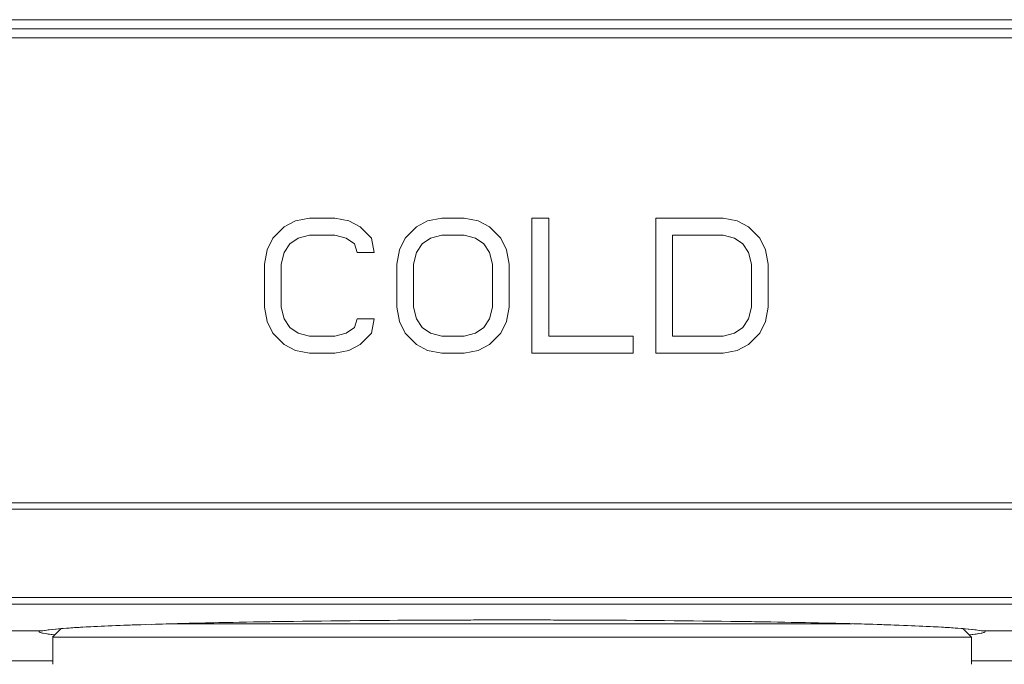
# Model space of a CAD drawing. Units: millimetres. Extents: x 226 to 767, y 115 to 994.
# Drawn here: x 556 to 578, y 297 to 311 of the extents above; entities that cross this region are included whole.
import ezdxf

# ---------------------------------------------------------------- set-up
doc = ezdxf.new("R2010")
doc.units = ezdxf.units.MM
doc.header["$LTSCALE"] = 0.25

msp = doc.modelspace()

# ---------------------------------------------------------------- linework, layer by layer
at = {"lineweight": 20, "extrusion": (-2.22045e-16, 1, -2.22045e-16)}
for p, q in [((681.619, 311.292), (536.147, 311.292)), ((681.619, 311.092), (536.147, 311.092)), ((536.147, 311.092), (681.619, 311.092)), ((681.619, 310.892), (536.147, 310.892)), ((562.071, 306.445), (562.321, 306.7)), ((562.321, 306.7), (562.571, 306.828)), ((562.571, 306.828), (562.883, 306.892)), ((563.446, 306.892), (562.883, 306.892)), ((563.446, 306.892), (563.758, 306.828)), ((564.008, 306.7), (563.758, 306.828)), ((564.008, 306.7), (564.258, 306.445)), ((565.008, 306.445), (565.258, 306.7)), ((565.508, 306.828), (565.258, 306.7)), ((565.508, 306.828), (565.821, 306.892)), ((566.321, 306.892), (565.821, 306.892)), ((566.321, 306.892), (566.633, 306.828)), ((566.633, 306.828), (566.883, 306.7)), ((567.133, 306.445), (566.883, 306.7)), ((568.196, 306.892), (567.821, 306.892)), ((567.821, 306.892), (567.821, 303.892)), ((568.196, 306.892), (568.196, 304.275)), ((570.571, 303.892), (570.571, 306.892)), ((572.071, 306.892), (570.571, 306.892)), ((572.383, 306.828), (572.071, 306.892)), ((572.633, 306.7), (572.383, 306.828)), ((572.633, 306.7), (572.883, 306.445)), ((562.883, 306.509), (562.633, 306.445)), ((563.446, 306.509), (562.883, 306.509)), ((563.446, 306.509), (563.696, 306.445)), ((565.821, 306.509), (565.571, 306.445)), ((565.821, 306.509), (566.321, 306.509)), ((566.571, 306.445), (566.321, 306.509)), ((570.946, 304.275), (570.946, 306.509)), ((572.071, 306.509), (570.946, 306.509)), ((572.321, 306.445), (572.071, 306.509)), ((562.071, 306.445), (561.946, 306.19)), ((562.446, 306.317), (562.321, 306.126)), ((562.446, 306.317), (562.633, 306.445)), ((563.696, 306.445), (563.883, 306.317)), ((563.946, 306.126), (563.883, 306.317)), ((564.321, 306.126), (564.258, 306.445)), ((565.008, 306.445), (564.883, 306.19)), ((565.258, 306.126), (565.383, 306.317)), ((565.571, 306.445), (565.383, 306.317)), ((565.383, 306.317), (565.571, 306.445)), ((566.571, 306.445), (566.758, 306.317)), ((566.883, 306.126), (566.758, 306.317)), ((567.258, 306.19), (567.133, 306.445)), ((572.508, 306.317), (572.321, 306.445)), ((572.508, 306.317), (572.633, 306.126)), ((572.883, 306.445), (573.008, 306.19)), ((561.883, 305.871), (561.946, 306.19)), ((562.258, 305.871), (562.321, 306.126)), ((563.946, 306.126), (564.321, 306.126)), ((564.821, 305.871), (564.883, 306.19)), ((565.258, 306.126), (565.196, 305.871)), ((566.946, 305.871), (566.883, 306.126)), ((567.321, 305.871), (567.258, 306.19)), ((572.696, 305.871), (572.633, 306.126)), ((573.071, 305.871), (573.008, 306.19)), ((561.883, 304.913), (561.883, 305.871)), ((562.258, 304.913), (562.258, 305.871)), ((564.821, 305.871), (564.821, 304.913)), ((565.196, 304.913), (565.196, 305.871)), ((566.946, 305.871), (566.946, 304.913)), ((567.321, 305.871), (567.321, 304.913)), ((572.696, 305.871), (572.696, 304.913)), ((573.071, 304.913), (573.071, 305.871)), ((561.883, 304.913), (561.946, 304.594)), ((562.258, 304.913), (562.321, 304.658)), ((564.821, 304.913), (564.883, 304.594)), ((565.258, 304.658), (565.196, 304.913)), ((566.946, 304.913), (566.883, 304.658)), ((567.258, 304.594), (567.321, 304.913)), ((572.633, 304.658), (572.696, 304.913)), ((573.008, 304.594), (573.071, 304.913)), ((561.946, 304.594), (562.071, 304.339)), ((562.446, 304.466), (562.321, 304.658)), ((563.946, 304.658), (563.883, 304.466)), ((564.321, 304.658), (563.946, 304.658)), ((564.321, 304.658), (564.258, 304.339)), ((564.258, 304.339), (564.321, 304.658)), ((565.008, 304.339), (564.883, 304.594)), ((564.883, 304.594), (565.008, 304.339)), ((565.258, 304.658), (565.383, 304.466)), ((566.883, 304.658), (566.758, 304.466)), ((567.133, 304.339), (567.258, 304.594)), ((572.633, 304.658), (572.508, 304.466)), ((572.883, 304.339), (573.008, 304.594)), ((562.321, 304.083), (562.071, 304.339)), ((562.446, 304.466), (562.633, 304.339)), ((562.883, 304.275), (562.633, 304.339)), ((563.446, 304.275), (562.883, 304.275)), ((563.696, 304.339), (563.446, 304.275)), ((563.883, 304.466), (563.696, 304.339)), ((564.258, 304.339), (564.008, 304.083)), ((565.258, 304.083), (565.008, 304.339)), ((565.008, 304.339), (565.258, 304.083)), ((565.571, 304.339), (565.383, 304.466)), ((565.571, 304.339), (565.821, 304.275)), ((566.321, 304.275), (565.821, 304.275)), ((566.571, 304.339), (566.321, 304.275)), ((566.758, 304.466), (566.571, 304.339)), ((567.133, 304.339), (566.883, 304.083)), ((566.883, 304.083), (567.133, 304.339)), ((570.071, 304.275), (568.196, 304.275)), ((570.071, 304.275), (570.071, 303.892)), ((572.071, 304.275), (570.946, 304.275)), ((572.071, 304.275), (572.321, 304.339)), ((572.321, 304.339), (572.508, 304.466)), ((572.883, 304.339), (572.633, 304.083)), ((562.321, 304.083), (562.571, 303.956)), ((564.008, 304.083), (563.758, 303.956)), ((565.258, 304.083), (565.508, 303.956)), ((566.883, 304.083), (566.633, 303.956)), ((572.383, 303.956), (572.633, 304.083)), ((562.571, 303.956), (562.883, 303.892)), ((562.883, 303.892), (563.446, 303.892)), ((563.446, 303.892), (563.758, 303.956)), ((565.508, 303.956), (565.821, 303.892)), ((565.821, 303.892), (566.321, 303.892)), ((566.633, 303.956), (566.321, 303.892)), ((567.821, 303.892), (570.071, 303.892)), ((572.071, 303.892), (570.571, 303.892)), ((572.383, 303.956), (572.071, 303.892)), ((688.592, 300.575), (529.175, 300.575)), ((688.592, 300.433), (529.175, 300.433)), ((529.175, 300.433), (688.592, 300.433)), ((699.883, 298.474), (517.883, 298.474)), ((699.883, 298.328), (517.883, 298.328)), ((517.883, 298.328), (699.883, 298.328)), ((556.964, 298.328), (556.964, 298.328)), ((556.964, 298.328), (556.964, 298.328)), ((577.802, 298.328), (577.802, 298.328)), ((577.802, 298.328), (577.802, 298.328)), ((556.964, 297.735), (535.149, 297.735)), ((556.884, 297.719), (556.884, 297.716)), ((556.964, 297.735), (556.964, 297.735)), ((557.375, 297.784), (557.183, 297.592)), ((557.183, 297.592), (557.375, 297.784)), ((574.93, 297.892), (559.836, 297.892)), ((561.384, 297.892), (561.384, 297.892)), ((573.383, 297.892), (573.383, 297.892)), ((577.391, 297.784), (577.583, 297.592)), ((587.964, 297.735), (577.802, 297.735)), ((577.802, 297.735), (577.802, 297.735)), ((577.883, 297.719), (577.883, 297.716)), ((577.583, 297.592), (557.183, 297.592)), ((557.184, 296.992), (557.184, 297.592)), ((557.184, 297.592), (557.184, 297.592)), ((577.583, 297.592), (577.583, 297.592)), ((577.583, 297.592), (577.583, 296.992)), ((530.208, 297.067), (557.184, 297.067)), ((530.208, 297.067), (557.184, 297.067)), ((577.583, 297.067), (588.184, 297.067)), ((577.583, 297.067), (588.184, 297.067))]:
    msp.add_line(p, q, dxfattribs=at)
at = {"lineweight": 20, "extrusion": (4.93038e-32, -2.22045e-16, -1)}
for centre, major_axis, start_param, end_param in [((567.2, 297.717), (-10.317, 0), -0.000262, 0.067279), ((567.546, 297.717), (10.337, 0), -0.067205, 0.000206)]:
    msp.add_ellipse(centre, major_axis=major_axis, ratio=0.026177, start_param=start_param, end_param=end_param, dxfattribs=at)
at = {"lineweight": 20}
for centre, major_axis, start_param, end_param in [((567.444, 297.716), (-10.56, 0), -0.066442, -0.000082), ((567.323, 297.716), (10.56, 0), 0.000081, 0.066442)]:
    msp.add_ellipse(centre, major_axis=major_axis, ratio=0.026179, start_param=start_param, end_param=end_param, dxfattribs=at)
for points, knots in [([(559.463, 297.881), (560.097, 297.9), (560.832, 297.917), (561.641, 297.931), (561.8, 297.934), (561.962, 297.936), (562.126, 297.939), (563.185, 297.955), (564.353, 297.966), (565.557, 297.972), (566.16, 297.974), (566.771, 297.976), (567.383, 297.976)], [-0.5906901, -0.5906901, -0.5906901, -0.5906901, -0.3999672, -0.3999672, -0.3999672, -0.3624079, -0.3624079, -0.3624079, -0.1207988, -0.1207988, -0.1207988, 0, 0, 0, 0]), ([(567.383, 297.976), (567.995, 297.976), (568.607, 297.974), (569.209, 297.972), (570.414, 297.966), (571.581, 297.955), (572.64, 297.939), (572.804, 297.936), (572.965, 297.934), (573.124, 297.931), (573.945, 297.917), (574.69, 297.9), (575.331, 297.88)], [-1, -1, -1, -1, -0.8791997, -0.8791997, -0.8791997, -0.6375906, -0.6375906, -0.6375906, -0.6001753, -0.6001753, -0.6001753, -0.406557, -0.406557, -0.406557, -0.406557]), ([(556.884, 297.716), (556.884, 297.702), (556.928, 297.687), (557.016, 297.673), (557.073, 297.664), (557.146, 297.655), (557.237, 297.646)], [0, 0, 0, 0, 0.0507666, 0.0507666, 0.0507666, 0.08289698, 0.08289698, 0.08289698, 0.08289698]), ([(561.769, 297.933), (561.726, 297.932), (561.683, 297.932), (561.64, 297.931), (560.793, 297.916), (560.025, 297.899), (559.371, 297.878), (558.063, 297.838), (557.207, 297.788), (556.964, 297.735)], [0.3899556, 0.3899556, 0.3899556, 0.3899556, 0.399979, 0.399979, 0.399979, 0.5999651, 0.5999651, 0.5999651, 0.9999998, 0.9999998, 0.9999998, 0.9999998]), ([(556.964, 297.735), (557.061, 297.755), (557.244, 297.775), (557.51, 297.794), (557.612, 297.802), (557.726, 297.809), (557.851, 297.816)], [-1, -1, -1, -1, -0.8457021, -0.8457021, -0.8457021, -0.7866382, -0.7866382, -0.7866382, -0.7866382]), ([(577.802, 297.735), (577.56, 297.788), (576.703, 297.838), (575.394, 297.879), (574.739, 297.899), (573.972, 297.917), (573.124, 297.931), (573.082, 297.932), (573.039, 297.932), (572.997, 297.933)], [0.0000001, 0.0000001, 0.0000001, 0.0000001, 0.4001909, 0.4001909, 0.4001909, 0.6001835, 0.6001835, 0.6001835, 0.6101526, 0.6101526, 0.6101526, 0.6101526]), ([(576.915, 297.816), (577.04, 297.809), (577.154, 297.802), (577.256, 297.794), (577.522, 297.775), (577.705, 297.755), (577.802, 297.735)], [-0.2134487, -0.2134487, -0.2134487, -0.2134487, -0.1542969, -0.1542969, -0.1542969, 0, 0, 0, 0]), ([(577.529, 297.646), (577.62, 297.655), (577.694, 297.664), (577.75, 297.673), (577.839, 297.687), (577.883, 297.702), (577.883, 297.716)], [0.91710259, 0.91710259, 0.91710259, 0.91710259, 0.94923312, 0.94923312, 0.94923312, 1, 1, 1, 1])]:
    msp.add_open_spline(points, degree=3, knots=knots, dxfattribs=at)
for points in [[(567.383, 297.976), (566.242, 297.976), (565.103, 297.971), (564.023, 297.961)], [(570.742, 297.961), (569.663, 297.971), (568.524, 297.976), (567.383, 297.976)], [(557.237, 297.646), (557, 297.669), (556.878, 297.693), (556.883, 297.717)], [(557.892, 297.818), (558.253, 297.838), (558.707, 297.857), (559.24, 297.874)], [(575.489, 297.876), (576.038, 297.858), (576.504, 297.839), (576.873, 297.818)], [(577.883, 297.717), (577.888, 297.693), (577.766, 297.669), (577.529, 297.646)]]:
    msp.add_open_spline(points, degree=3, dxfattribs=at)

doc.saveas('drawing.dxf')
